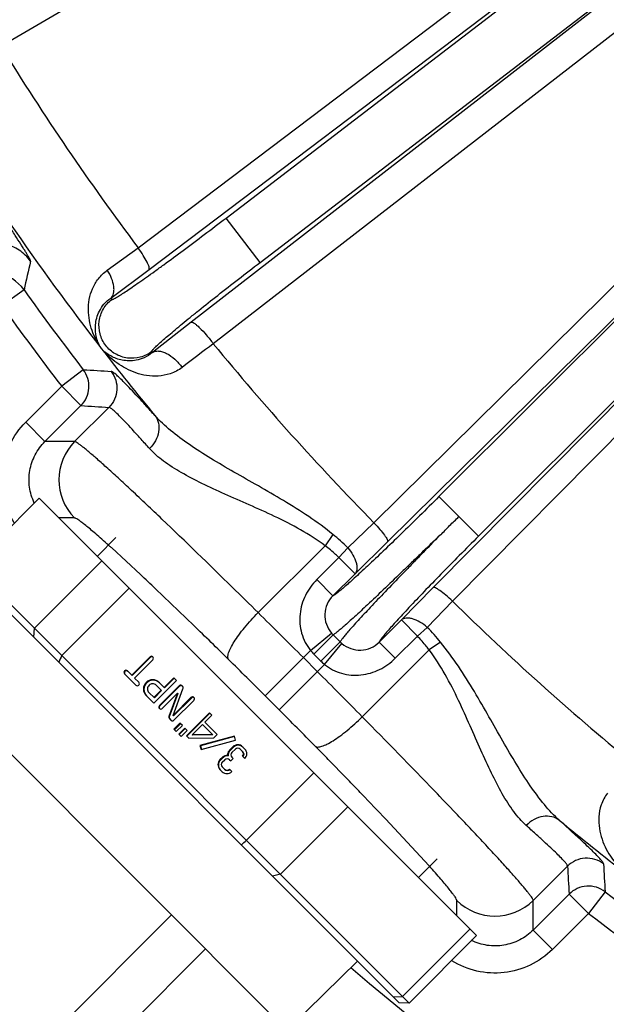
# Model space of a CAD drawing. Units: inches. Extents: x 0 to 17, y 0 to 11.
# Drawn here: x 3.5 to 3.8, y 2.9 to 3.4 of the extents above; entities that cross this region are included whole.
import ezdxf

# ---------------------------------------------------------------- set-up
doc = ezdxf.new("R2010")
doc.units = ezdxf.units.IN
doc.header["$LTSCALE"] = 0.935
doc.header["$MEASUREMENT"] = 0
doc.layers.get('0').update_dxf_attribs({"linetype": 'CONTINUOUS'})
doc.layers.add('02___PRT_ALL_AXES', color=7, linetype='CONTINUOUS')
doc.layers.add('7_ALL_FEATURES', color=7, linetype='CONTINUOUS')

msp = doc.modelspace()

# ---------------------------------------------------------------- linework, layer by layer
at = {"color": 9, "linetype": 'CONTINUOUS'}
for p, q in [((3.9178035259, 3.6202290079), (3.4716514681, 3.3591750772)), ((3.5350211848, 3.2660326691), (3.906222188, 3.5470450922)), ((3.5400612815, 3.2560395097), (3.9112622846, 3.5370519328)), ((3.5756278409, 3.2798273029), (3.9112622846, 3.5370519328)), ((3.8959044746, 3.4926852647), (3.5594732895, 3.2317052498)), ((3.5913658131, 3.2592919228), (3.8959044746, 3.4926852647)), ((3.9061839449, 3.4826889918), (3.5697527599, 3.2217089769)), ((3.906788432, 3.3986797119), (3.6440007721, 3.1389594617)), ((3.9130675704, 3.389771861), (3.6502799105, 3.1300516108)), ((3.9130675704, 3.389771861), (3.6740299349, 3.1510181493)), ((3.6713121511, 3.10899455), (3.931268458, 3.3713978409)), ((3.931268458, 3.3713978409), (3.6923068062, 3.1327195433)), ((3.6802125331, 3.1027048292), (3.9400706006, 3.3652064764)), ((3.5913658131, 3.2592919228), (3.5756278409, 3.2798273029)), ((3.5207718516, 3.255669584), (3.5350211849, 3.2660326691)), ((3.5223797625, 3.2428529772), (3.5400612815, 3.2560395097)), ((3.4822924023, 3.2466211248), (3.4720527262, 3.2392920274)), ((3.5223797625, 3.2428529772), (3.5228560615, 3.2422311625)), ((3.5594732895, 3.2317052498), (3.541668744, 3.2176838079)), ((3.5413434072, 3.2181083171), (3.541668744, 3.2176838079)), ((3.5096942023, 3.2097058541), (3.4997145934, 3.2020263983)), ((3.4830596574, 3.1853912447), (3.4997145934, 3.2020263983)), ((3.5086134186, 3.1931169907), (3.4997145934, 3.2020263983)), ((3.4919602828, 3.1764836351), (3.5086134186, 3.1931169907)), ((3.5215269941, 3.1922964045), (3.5056854533, 3.1764736799)), ((3.4919584826, 3.176481837), (3.4830596574, 3.1853912447)), ((3.5056854533, 3.1764736799), (3.4919602828, 3.1764836351)), ((3.6830710765, 3.1419683865), (3.6740299349, 3.1510181493)), ((3.6921100877, 3.1329164957), (3.6830710765, 3.1419683865)), ((3.5056644565, 3.1411398846), (3.4985169168, 3.141144132)), ((3.6440007722, 3.1389594616), (3.6318473246, 3.1274132615)), ((3.6250088504, 3.1335184181), (3.6214083358, 3.1282909875)), ((3.5210507299, 3.1288441263), (3.5205782924, 3.1292675921)), ((3.5216911804, 3.1282685318), (3.5210507299, 3.1288441263)), ((3.6214083354, 3.1282909878), (3.5904695266, 3.0973889274)), ((3.6502799105, 3.1300516108), (3.6352562797, 3.1154012003)), ((3.5361340748, 3.1149535738), (3.5227939489, 3.1272735526)), ((3.6318464794, 3.1274138712), (3.6278054395, 3.1228602958)), ((3.6278050653, 3.1228606608), (3.6175705005, 3.1126384968)), ((3.6278050659, 3.1228606614), (3.635255969, 3.1154008899)), ((3.6352562797, 3.1154012003), (3.6250215314, 3.1051786008)), ((3.6175705005, 3.1126384968), (3.6250215337, 3.105178603)), ((3.560720581, 3.0914452092), (3.5430811597, 3.1083929759)), ((3.6566443265, 3.0939887762), (3.6713121511, 3.10899455)), ((3.6686528008, 3.090565997), (3.680212533, 3.1027048292)), ((3.6464089678, 3.0837655776), (3.6566443265, 3.0939887762)), ((3.6640951189, 3.0865288807), (3.6566442018, 3.0939886516)), ((3.6147001082, 3.0798964183), (3.6243344069, 3.0879579418)), ((3.6162051862, 3.0782494143), (3.6250941236, 3.0871278474)), ((3.6250941306, 3.0871278405), (3.6283583847, 3.083859717)), ((3.6640949592, 3.0865290472), (3.6686533434, 3.0905653603)), ((3.6194693397, 3.0749812654), (3.6283583909, 3.0838597108)), ((3.6211145009, 3.0734741736), (3.6291874806, 3.0830989174)), ((3.6538600014, 3.0763056842), (3.6464089683, 3.083765578)), ((3.6538600014, 3.0763056842), (3.6640951158, 3.0865288776)), ((3.6747488915, 3.0837193006), (3.6695171531, 3.0801250241)), ((3.5937069478, 3.0589281931), (3.6147001082, 3.0798964183)), ((3.6162051862, 3.0782494143), (3.6194693397, 3.0749812654)), ((3.638578312, 3.0492229315), (3.6695171531, 3.0801250241)), ((3.5405135091, 3.0769302645), (3.5407169507, 3.076726581)), ((3.6001214525, 3.0525060604), (3.6211145009, 3.0734741736)), ((3.6177988486, 3.0701624596), (3.6113843439, 3.0765845924)), ((3.6001214525, 3.0525060604), (3.5937069478, 3.0589281931)), ((3.549195145, 3.0493464378), (3.5493985866, 3.0491427543)), ((3.5772852628, 3.0337916047), (3.5774887044, 3.0335879211)), ((3.5788451645, 3.0353496536), (3.5790486061, 3.03514597)), ((3.5728284007, 3.0293400364), (3.5730318423, 3.0291363529)), ((3.5739426162, 3.0304529285), (3.5741460578, 3.0302492449)), ((3.6693610834, 2.9804247068), (3.64948644, 3.0018633042)), ((3.6699368726, 2.979782563), (3.6693610834, 2.9804247068)), ((3.6703304248, 2.9793425225), (3.6699368726, 2.979782563)), ((3.733403785, 2.9801676517), (3.7175622442, 2.9643449271)), ((3.7507991592, 2.9683141774), (3.7431078483, 2.9583437024)), ((3.6822242015, 2.9572183842), (3.6822284489, 2.9643659239)), ((3.7342090231, 2.9672531101), (3.717554087, 2.9506179564)), ((3.717554087, 2.9506179564), (3.7175622442, 2.9643449271)), ((3.7342090231, 2.9672531101), (3.7431078483, 2.9583437024)), ((3.7431078483, 2.9583437024), (3.7264529122, 2.9417085488)), ((3.717554087, 2.9506179564), (3.7264529122, 2.9417085488))]:
    msp.add_line(p, q, dxfattribs=at)
at = {"color": 7, "linetype": 'CONTINUOUS'}
for p, q in [((3.4893443311, 3.1503276256), (3.4581462968, 3.1191666476)), ((3.6913967872, 2.9480348906), (3.4893443311, 3.1503276256)), ((3.6601987529, 2.9168739127), (3.4581462968, 3.1191666476)), ((3.5182667396, 3.1213708229), (3.4870687053, 3.0902098449)), ((3.6557043467, 2.9169167984), (3.458183841, 3.1146721937)), ((3.5309248493, 3.1086976602), (3.499726815, 3.0775366823)), ((3.4867713912, 3.0860506474), (3.4870687053, 3.0902098449)), ((3.6256580721, 2.8823742586), (3.423605616, 3.0846669935)), ((3.5405135091, 3.0769302645), (3.5320371146, 3.0684639381)), ((3.5407169507, 3.076726581), (3.5322405562, 3.0682602545)), ((3.5333446108, 3.067154887), (3.5418210052, 3.0756212135)), ((3.5287307061, 3.0691113016), (3.5339880442, 3.0638477115)), ((3.5322405562, 3.0682602545), (3.5300621936, 3.0704412076)), ((3.5353195318, 3.0651776175), (3.5333446108, 3.067154887)), ((3.5423007657, 3.0555251046), (3.5527743915, 3.06598629)), ((3.5433699123, 3.0638252456), (3.5458819873, 3.0613101832)), ((3.5472134749, 3.0626400892), (3.5447013999, 3.0651551516)), ((3.5514668953, 3.067295341), (3.5470100333, 3.0628437728)), ((3.5516703369, 3.0670916575), (3.5472134749, 3.0626400892)), ((3.5527743915, 3.06598629), (3.5514668953, 3.067295341)), ((3.5425281987, 3.0579603781), (3.5400161237, 3.0604754404)), ((3.5456785457, 3.0615138668), (3.5423247571, 3.0581640616)), ((3.5458819873, 3.0613101832), (3.5425281987, 3.0579603781)), ((3.5541124822, 3.0636741578), (3.5449055786, 3.0544781899)), ((3.5543159238, 3.0634704742), (3.5451090202, 3.0542745064)), ((3.546212354, 3.0531698605), (3.553217649, 3.0601668348)), ((3.553217649, 3.0601668348), (3.549195145, 3.0493464378)), ((3.5534210906, 3.0599631512), (3.5493985866, 3.0491427543)), ((3.5511623928, 3.0498364632), (3.5556594171, 3.0621148573)), ((3.553217649, 3.0601668348), (3.5534210906, 3.0599631512)), ((3.5541124822, 3.0636741578), (3.5543159238, 3.0634704742)), ((3.5386846361, 3.0591455344), (3.5423007657, 3.0555251046)), ((3.5594307547, 3.0580950041), (3.5511623928, 3.0498364632)), ((3.5596341963, 3.0578913206), (3.5513658344, 3.0496327797)), ((3.5515306268, 3.0475907066), (3.5607375304, 3.0567866745)), ((3.5594307547, 3.0580950041), (3.5596341963, 3.0578913206)), ((3.5449055786, 3.0544781899), (3.5451090202, 3.0542745064)), ((3.5679302251, 3.0510352765), (3.5573451777, 3.0404628019)), ((3.5681336667, 3.050831593), (3.5575486193, 3.0402591183)), ((3.5690243641, 3.0499398363), (3.5679302251, 3.0510352765)), ((3.5493693536, 3.048528912), (3.5503160317, 3.0475811081)), ((3.5511623928, 3.0498364632), (3.5513658344, 3.0496327797)), ((3.5543613909, 3.0462356777), (3.5515758521, 3.0434534476)), ((3.5545648325, 3.0460319942), (3.5517792937, 3.043249764)), ((3.5554555299, 3.0451402375), (3.5543613909, 3.0462356777)), ((3.5600150555, 3.0409412287), (3.5647504714, 3.04567102)), ((3.5647504714, 3.04567102), (3.569604004, 3.0408117157)), ((3.5658646869, 3.0467839121), (3.5690243641, 3.0499398363)), ((3.5716089169, 3.0410328511), (3.5658646869, 3.0467839121)), ((3.5515758521, 3.0434534476), (3.5526699912, 3.0423580074)), ((3.5526699912, 3.0423580074), (3.5554555299, 3.0451402375)), ((3.556549669, 3.0440447973), (3.5537641302, 3.0412625672)), ((3.5537641302, 3.0412625672), (3.5548582693, 3.040167127)), ((3.5567531106, 3.0438411138), (3.5539675718, 3.0410588836)), ((3.5548582693, 3.040167127), (3.5576438081, 3.0429493571)), ((3.5576438081, 3.0429493571), (3.556549669, 3.0440447973)), ((3.5694005624, 3.0410153992), (3.5600150555, 3.0409412287)), ((3.5700331783, 3.039458984), (3.5716089169, 3.0410328511)), ((3.5573451777, 3.0404628019), (3.5584393168, 3.0393673617)), ((3.5584393168, 3.0393673617), (3.5700331783, 3.039458984)), ((3.5600150555, 3.0409412287), (3.5602184971, 3.0407375452)), ((3.569604004, 3.0408117157), (3.5602184971, 3.0407375452)), ((3.57947268, 3.0403147576), (3.5635965911, 3.0359459942)), ((3.579535552, 3.0400723923), (3.5638000327, 3.0357423107)), ((3.5640846467, 3.0340645879), (3.5799607356, 3.0384333513)), ((3.5799607356, 3.0384333513), (3.57947268, 3.0403147576)), ((3.5635965911, 3.0359459942), (3.5638000327, 3.0357423107)), ((3.5635965911, 3.0359459942), (3.5640846467, 3.0340645879)), ((3.5638000327, 3.0357423107), (3.5642252163, 3.0341032697)), ((3.5788451645, 3.0353496536), (3.5772852628, 3.0337916047)), ((3.5790486061, 3.03514597), (3.5774887044, 3.0335879211)), ((3.5783794018, 3.0326961645), (3.5799393035, 3.0342542134)), ((3.5821476581, 3.0342716652), (3.5832417972, 3.033176225)), ((3.5843560127, 3.0342891171), (3.5832618736, 3.0353845573)), ((3.5739426162, 3.0304529285), (3.5728284007, 3.0293400364)), ((3.5741460578, 3.0302492449), (3.5730318423, 3.0291363529)), ((3.5739225398, 3.0282445962), (3.5750367553, 3.0293574883)), ((3.5763548077, 3.0313805173), (3.5765582493, 3.0311768338)), ((3.5772451099, 3.0293749401), (3.5777921794, 3.02882722)), ((3.5777921794, 3.02882722), (3.5789063949, 3.0299401121)), ((3.5789063949, 3.0299401121), (3.5783593254, 3.0304878322)), ((3.5832217207, 3.0309678928), (3.5843158598, 3.0298724526)), ((3.5727882478, 3.0249233719), (3.5738823869, 3.0238279317)), ((3.5749966024, 3.0249408237), (3.5739024633, 3.0260362639)), ((3.578299096, 3.0238628354), (3.577204957, 3.0249582756)), ((3.6162484058, 3.0232726377), (3.5850503715, 2.9921116598)), ((3.6319510773, 3.0075512928), (3.600753043, 2.9763903148)), ((3.600753043, 2.9763903148), (3.5971594502, 2.975531316)), ((3.4741859283, 2.8813788989), (3.5505096907, 2.9576120057)), ((3.6883522254, 2.951083073), (3.6571541911, 2.9199220951)), ((3.6913967872, 2.9480348906), (3.6601987529, 2.9168739127)), ((3.4898885998, 2.865657554), (3.5662123622, 2.9418906607)), ((3.6529075962, 2.9197168748), (3.6571541911, 2.9199220951)), ((3.6601987529, 2.9168739127), (3.6557043467, 2.9169167984))]:
    msp.add_line(p, q, dxfattribs=at)
at = {"color": 9, "linetype": 'CONTINUOUS'}
for centre, radius, start, end in [((4.5414456329, 4.0188846531), 1.2568517332, 211.6608742637, 216.7981859543), ((4.5518198449, 4.0188653485), 1.3067958483, 211.4007567818, 217.7163463677), ((7.2791808926, 2.394706891), 3.8912877136, 167.1538949543, 167.3538867378), ((3.4660342604, 3.2349658726), 0.0200043568, 35.6362506181, 119.923184523), ((4.5611889012, 4.0188464833), 1.3267816926, 215.5933752345, 217.5788111135), ((4.5611889012, 4.0188464833), 1.339374017, 215.5933752345, 217.5788111135), ((4.5519994739, 4.0190083912), 1.3070254504, 217.7164895062, 219.4504297648), ((5.7150340268, 0.384025569), 3.5573415402, 127.0891856018, 127.3808718282), ((4.5414754751, 4.0189143153), 1.2568935464, 219.3655955604, 224.435262614), ((3.7493868125, 7.1745354369), 3.9720682482, 266.5404110149, 266.72629275), ((3.7710255329, 7.2206789284), 4.0361014953, 266.2722148174, 266.4559034577), ((3.5233928797, 3.1587962535), 0.0250209384, 135.0485764847, 224.8833284027), ((2.0779336935, 1.6014980883), 2.1270108104, 46.3531630533, 46.616240518), ((3.558755998, 3.0524251516), 0.1047165635, 45.733874592, 50.7513103936), ((3.1039249333, 2.6641357033), 0.6244581009, 47.8733230807, 48.0096025013), ((2.4080665975, 1.9134728093), 1.6480571171, 46.4728233468, 46.8050194501), ((4.5611500327, 3.9990394253), 1.2567683105, 225.496359883, 230.5665319057), ((0.4060049389, -0.1249020021), 4.5303392307, 44.9651871, 45.3382780175), ((1.4044697124, 0.8705592233), 3.0954405778, 45.4296684879, 45.8459982905), ((3.634093157, 3.0961498994), 0.0127413254, 220.0116785789, 225.0729145566), ((3.5928791243, 3.0169621937), 0.1056369723, 39.1940245621, 44.1677739532), ((3.6373911741, 3.0928481133), 0.0127415627, 224.859136464, 229.9202663443), ((3.6342108241, 3.096214659), 0.0254352711, 219.9082086718, 224.9356601076), ((1.5026035044, 0.9703775854), 2.9554622739, 44.9650050722, 45.4269259077), ((3.6374514007, 3.0929592345), 0.0254275814, 224.9934803524, 230.0224527367), ((0.4546691781, -0.0895678724), 4.4709378304, 44.5911483963, 44.969196261), ((1.5365961021, 0.9911429248), 2.9167370208, 44.5019125223, 44.9699662727), ((1.3346882752, 0.7928252326), 3.1997505753, 44.3471391994, 44.5005099132), ((1.5409691541, 0.9941646822), 2.9114983825, 44.0766769482, 44.3512657753), ((1.796057726, 1.2411089469), 2.5564608524, 43.8904673153, 44.0775220621), ((2.1389841992, 1.570281606), 2.0811158493, 43.4634259298, 43.9048119831), ((2.1989919498, 1.5934919224), 2.0469886507, 43.3135888122, 43.5831824181), ((4.5611816303, 4.0094589487), 1.3067720661, 230.4813066661, 232.2154461034), ((7.7620800688, 3.2248783524), 4.0361015754, 183.4760014293, 183.659690066), ((7.7159108542, 3.2032944855), 3.9720682898, 183.2056121381, 183.3914938713), ((4.5611889012, 4.0188464833), 1.3267816926, 232.353093774, 238.1336056624), ((3.6999058753, 2.9820733503), 0.0250209383, 225.0485763887, 314.8833285215), ((4.5611889012, 4.0188464833), 1.339374017, 232.353093774, 238.1584060631), ((4.5611889012, 4.0188464833), 1.4280641191, 229.4791707449, 258.2889182651)]:
    msp.add_arc(centre, radius, start, end, dxfattribs=at)
at = {"color": 7, "linetype": 'CONTINUOUS'}
for centre, radius, start, end in [((4.9075562592, 2.4781024452), 1.5301323957, 156.9363683402, 157.0635980184), ((2.7550818716, 3.8883877324), 1.2215394014, 312.6524230458, 312.8002669457)]:
    msp.add_arc(centre, radius, start, end, dxfattribs=at)
at = {"color": 9, "linetype": 'CONTINUOUS'}
for points, knots in [([(3.4852891458, 3.2598690048), (3.485308197, 3.2599526422), (3.4852258933, 3.2602078113), (3.4850405913, 3.260661413), (3.4846943168, 3.2613341592), (3.4842089536, 3.2622120825), (3.4835702491, 3.2633033381), (3.482782309, 3.2646048063), (3.4818441937, 3.2661158694), (3.4803113121, 3.2685401192), (3.4780554816, 3.2720320636), (3.4749974178, 3.27669002), (3.4715843627, 3.2818330083), (3.4691992891, 3.2853992742), (3.4679747362, 3.2872240104)], [0, 0, 0, 0, 0.0079387339, 0.0232803373, 0.0463806547, 0.0773787399, 0.116346215, 0.1633038216, 0.2182098771, 0.2809372304, 0.4287542273, 0.6029409953, 0.7966221979, 1, 1, 1, 1]), ([(3.5228560615, 3.2422311625), (3.5228833538, 3.2421951668), (3.5230374046, 3.2421792275), (3.523282082, 3.2422560206), (3.5236636813, 3.2424089214), (3.5244106341, 3.2427856887), (3.5256429737, 3.2434985582), (3.5274583861, 3.2446378894), (3.5297269828, 3.2461307495), (3.5324246195, 3.2479634825), (3.5355258054, 3.2501193834), (3.5390003302, 3.2525779783), (3.542814779, 3.2553158342), (3.5484818865, 3.2594324021), (3.5561135366, 3.2650638178), (3.5657093765, 3.2722610478), (3.5722843648, 3.2772649217), (3.5756278409, 3.2798273029)], [0, 0, 0, 0, 0.0020875894, 0.0060715949, 0.0122975267, 0.0208326875, 0.0448399713, 0.0779646715, 0.1199203618, 0.1703189214, 0.2286846805, 0.2944619779, 0.3670222203, 0.4456704581, 0.6181620091, 0.8053276522, 1, 1, 1, 1]), ([(3.4852891458, 3.2598690048), (3.4838766109, 3.261866647), (3.4802638677, 3.2653644546), (3.473352402, 3.2683139705), (3.4658412795, 3.2685398948), (3.4610935785, 3.2668828171), (3.4589726811, 3.2656631353)], [0, 0, 0, 0, 0.2497363941, 0.4999999991, 0.750263605, 1, 1, 1, 1]), ([(3.5400612815, 3.2560395097), (3.5401611112, 3.2561547574), (3.540223369, 3.2565900515), (3.5399689557, 3.2577645161), (3.5390213904, 3.2598305662), (3.53730681, 3.2627540162), (3.5358459329, 3.2648939854), (3.5350211848, 3.2660326691)], [0, 0, 0, 0, 0.0401315243, 0.1054317349, 0.319508975, 0.6299374246, 1, 1, 1, 1]), ([(3.5180822489, 3.219426942), (3.5162601127, 3.2219986912), (3.5132773203, 3.2277149515), (3.511778787, 3.235733466), (3.5123069193, 3.2423099424), (3.5137702546, 3.2472852474), (3.516506488, 3.2519930376), (3.5192180899, 3.2545803173), (3.5207718516, 3.255669584)], [0, 0, 0, 0, 0.2352922971, 0.4744372966, 0.5977945939, 0.7251025306, 0.8583436248, 1, 1, 1, 1]), ([(3.5223796031, 3.2428528599), (3.5226812072, 3.2431124807), (3.5232162382, 3.2437764498), (3.5237096819, 3.2450239869), (3.5239130076, 3.2465048939), (3.5237835558, 3.2488430547), (3.5228504099, 3.2520327533), (3.5215620584, 3.2544589038), (3.5207718454, 3.2556695796)], [0, 0, 0, 0, 0.0862933438, 0.1810213757, 0.2876890659, 0.4079008791, 0.6865020925, 1, 1, 1, 1]), ([(3.5413434072, 3.2181083171), (3.5413158184, 3.2181440894), (3.5413403549, 3.2182968718), (3.5414781845, 3.2185132634), (3.5417249993, 3.2188419402), (3.5422830127, 3.2194652967), (3.5432917276, 3.2204699196), (3.5448638382, 3.2219267362), (3.546895128, 3.2237292347), (3.549366144, 3.2258576717), (3.552254125, 3.228291768), (3.5555314487, 3.231007677), (3.5591668006, 3.2339792239), (3.5646150909, 3.2383813111), (3.5720368607, 3.244286585), (3.5814812325, 3.251681455), (3.5880223399, 3.2567295379), (3.5913658131, 3.2592919228)], [0, 0, 0, 0, 0.0020877182, 0.0060713921, 0.0122975122, 0.0208326056, 0.0448399071, 0.077964608, 0.1199203008, 0.1703188641, 0.2286846272, 0.2944619291, 0.3670221765, 0.4456704198, 0.6181619828, 0.8053276386, 1, 1, 1, 1]), ([(3.5180821874, 3.2194268917), (3.5170597424, 3.2210022618), (3.5154717813, 3.2245866314), (3.5150528284, 3.2295746294), (3.5158001023, 3.2336965287), (3.5170677749, 3.2369459299), (3.5192007733, 3.2401719931), (3.5212086677, 3.2420245445), (3.5223797652, 3.2428529736)], [0, 0, 0, 0, 0.2148277741, 0.4397317127, 0.5610261859, 0.6916574551, 0.8359130218, 1, 1, 1, 1]), ([(3.541343556, 3.2181081236), (3.5397753566, 3.2169062983), (3.5361215634, 3.2151053402), (3.5300566442, 3.2147119812), (3.5242966281, 3.216674022), (3.5197247095, 3.2206858214), (3.5170393868, 3.2261434785), (3.5166422133, 3.2322155162), (3.5185987182, 3.2379696507), (3.5212876174, 3.2410296288), (3.5228557981, 3.2422314773)], [0, 0, 0, 0, 0.1249644083, 0.2500289384, 0.3750043906, 0.5000000164, 0.6249956435, 0.749971112, 0.8750356349, 1, 1, 1, 1]), ([(3.5594732895, 3.2317052498), (3.5596419623, 3.2317865313), (3.5602040878, 3.231660599), (3.5610316056, 3.2311661134), (3.5621603849, 3.2302926835), (3.564076171, 3.228512105), (3.5666917592, 3.225645557), (3.5687240271, 3.2230950594), (3.5697527599, 3.2217089769)], [0, 0, 0, 0, 0.0385302234, 0.1056791193, 0.203363624, 0.3291327238, 0.6447894595, 1, 1, 1, 1]), ([(3.541668744, 3.2176838079), (3.540494357, 3.216708869), (3.5380749704, 3.2152086839), (3.5342964861, 3.2140200247), (3.5308513019, 3.2137035843), (3.5267949274, 3.2140960142), (3.5222617674, 3.2157548206), (3.5193091378, 3.2181016152), (3.5180821874, 3.2194268917)], [0, 0, 0, 0, 0.1761190859, 0.3235275133, 0.4534715035, 0.5725956556, 0.7916067466, 1, 1, 1, 1]), ([(3.5553343023, 3.2107508711), (3.5536912024, 3.2094937043), (3.550104668, 3.2076238523), (3.5444060839, 3.2065605176), (3.538994768, 3.2068491635), (3.5323814329, 3.2085082158), (3.5249857172, 3.2124291878), (3.5201601065, 3.2169463133), (3.5180822432, 3.21942695)], [0, 0, 0, 0, 0.147979849, 0.2831274974, 0.4102759859, 0.5325811465, 0.7685464482, 1, 1, 1, 1]), ([(3.541668625, 3.2176837269), (3.5420504473, 3.2179436784), (3.5429822138, 3.2183234718), (3.544572885, 3.2184094513), (3.5463383925, 3.2180513741), (3.5489567291, 3.2169480262), (3.5521697019, 3.2145939917), (3.5543483311, 3.2121362619), (3.5553342735, 3.2107509067)], [0, 0, 0, 0, 0.0838691045, 0.1778294267, 0.2855556367, 0.4081700136, 0.6912632757, 1, 1, 1, 1]), ([(3.5086134186, 3.1931169907), (3.5096755311, 3.1941801148), (3.5114264009, 3.1967195813), (3.5125530983, 3.2011899551), (3.5120159634, 3.2057687294), (3.5106093942, 3.2085139063), (3.5096942023, 3.2097058541)], [0, 0, 0, 0, 0.249749174, 0.5000000182, 0.7502508439, 1, 1, 1, 1]), ([(3.5225583328, 3.2089490983), (3.5234851861, 3.2077578368), (3.5249136344, 3.2050079387), (3.5254717486, 3.2004103805), (3.5243506012, 3.1959168227), (3.5225937557, 3.193364197), (3.5215269941, 3.1922964045)], [0, 0, 0, 0, 0.2497470072, 0.4999999998, 0.7502529926, 1, 1, 1, 1]), ([(3.5427476112, 3.1885108261), (3.5413503414, 3.1900575927), (3.5387121736, 3.1929707354), (3.5349807021, 3.1970496855), (3.5317203744, 3.2005539373), (3.5289420336, 3.2034621199), (3.5266543806, 3.2057547166), (3.5250436144, 3.2072613446), (3.5239949898, 3.2081330225), (3.5234101491, 3.2085644571), (3.5229542794, 3.2088367561), (3.5226737103, 3.2089424953), (3.5225583328, 3.2089490983)], [0, 0, 0, 0, 0.2169605429, 0.4090775489, 0.5754099869, 0.7151563122, 0.8276760358, 0.9125310555, 0.9445361577, 0.9696343954, 0.9879711363, 1, 1, 1, 1]), ([(3.5402986709, 3.1732343262), (3.539005949, 3.1746790202), (3.5365640779, 3.1774007527), (3.5331078459, 3.1812119848), (3.5300839432, 3.184486909), (3.5275028741, 3.1872041653), (3.5253731355, 3.1893442136), (3.5238691917, 3.1907475425), (3.5228863387, 3.1915556842), (3.5223357878, 3.1919535182), (3.5219039848, 3.1922023696), (3.5216365127, 3.1922940284), (3.5215269941, 3.1922964045)], [0, 0, 0, 0, 0.216578752, 0.4085039042, 0.5747803155, 0.7145556158, 0.8271468881, 0.9120906481, 0.9441489858, 0.9693164635, 0.9877619661, 1, 1, 1, 1]), ([(3.5427476223, 3.1885108351), (3.5435288381, 3.1875037369), (3.5446624804, 3.1850215151), (3.5447208634, 3.1808390368), (3.5432307242, 3.1766918523), (3.5413908086, 3.1742897319), (3.5402986712, 3.173234326)], [0, 0, 0, 0, 0.2274703931, 0.469403193, 0.728949959, 1, 1, 1, 1]), ([(3.6250088711, 3.1335184033), (3.6178557432, 3.139368233), (3.6063155244, 3.1468851746), (3.5907038087, 3.1558889054), (3.5794420335, 3.1622601767), (3.5687439575, 3.1685150907), (3.5588580232, 3.1748067963), (3.5500814659, 3.1812645583), (3.5449482703, 3.1860228781), (3.542747647, 3.1885108276)], [0, 0, 0, 0, 0.2794634097, 0.4145389184, 0.5453367437, 0.6707240852, 0.7893175765, 0.8995460982, 1, 1, 1, 1]), ([(3.4777587057, 3.1388761688), (3.4755327128, 3.1424290431), (3.4722600757, 3.1503505182), (3.4715687163, 3.1631374855), (3.475119982, 3.1754430932), (3.4800927963, 3.182426731), (3.4830596574, 3.1853912447)], [0, 0, 0, 0, 0.2500251427, 0.4999047212, 0.7498849417, 1, 1, 1, 1]), ([(3.4870452532, 3.1480718355), (3.4859475794, 3.1503742539), (3.4844563169, 3.1553527678), (3.4845923988, 3.1631231756), (3.4870747501, 3.1704900218), (3.4901532514, 3.1746807527), (3.4919602839, 3.176483635)], [0, 0, 0, 0, 0.249911196, 0.4998376062, 0.7499019534, 1, 1, 1, 1]), ([(3.5389381444, 3.1473444525), (3.5366286474, 3.1495265726), (3.532246667, 3.153645845), (3.5260251725, 3.1594174495), (3.5205625063, 3.1644012639), (3.5159064612, 3.1685537821), (3.5125377943, 3.1714638513), (3.5102699376, 3.1733408402), (3.5089135316, 3.1744220446), (3.5077858322, 3.1752724335), (3.5068866889, 3.1758983541), (3.5062237909, 3.1762882965), (3.5058382921, 3.1764596192), (3.5056854533, 3.1764736799)], [0, 0, 0, 0, 0.2152479847, 0.4074260555, 0.5749042595, 0.716179904, 0.8300661245, 0.8764393564, 0.9156164883, 0.9475375433, 0.972187961, 0.9896022227, 1, 1, 1, 1]), ([(3.6214083354, 3.1282909878), (3.6142232029, 3.1337034914), (3.6023981172, 3.1400406129), (3.5865391958, 3.1471699902), (3.5752677247, 3.1520922564), (3.5647219801, 3.1569200985), (3.5551681299, 3.1618521136), (3.5469166108, 3.167052102), (3.5422206814, 3.1710863622), (3.5402986709, 3.1732343262)], [0, 0, 0, 0, 0.2898831421, 0.4283571571, 0.5609363685, 0.686108881, 0.8021071953, 0.9071169632, 1, 1, 1, 1]), ([(3.6740299349, 3.1510181493), (3.6710583541, 3.1480501266), (3.6651987466, 3.1422355091), (3.6566147684, 3.1338306232), (3.6485919063, 3.1260921054), (3.6423776382, 3.1202038644), (3.6378946444, 3.1160351744), (3.6349838201, 3.1133686049), (3.6324059948, 3.1110503753), (3.630183413, 3.1091009457), (3.6283370568, 3.1075352826), (3.6268824412, 3.1063701247), (3.6259141349, 3.1056574243), (3.6253364784, 3.1053097904), (3.6251155667, 3.1052052412), (3.6250215314, 3.1051786008)], [0, 0, 0, 0, 0.1875880377, 0.3687017956, 0.5365775732, 0.6854492257, 0.7510610446, 0.8099980386, 0.8617653712, 0.9059030286, 0.9420455852, 0.9698636313, 0.9891750783, 0.9956346663, 1, 1, 1, 1]), ([(3.6748243592, 3.1333146838), (3.6762338131, 3.1347150784), (3.6788501097, 3.1377318636), (3.6818544173, 3.1403612619), (3.6832688602, 3.1417724982)], [0, 0, 0, 0, 0.4985966032, 1, 1, 1, 1]), ([(3.5205782924, 3.1292675921), (3.5195555961, 3.1301832061), (3.5176207363, 3.1319024089), (3.5148742215, 3.1342941459), (3.5124668554, 3.1363368561), (3.5104091645, 3.1380217107), (3.5087103151, 3.1393447854), (3.507378102, 3.1402967792), (3.506487991, 3.1408525746), (3.5059551882, 3.1410873208), (3.5057490449, 3.1411397496), (3.5056644565, 3.1411398846)], [0, 0, 0, 0, 0.2152559848, 0.4058756582, 0.5711024227, 0.7103187165, 0.8229393563, 0.9085885308, 0.9672853803, 0.9867353241, 1, 1, 1, 1]), ([(3.5904695266, 3.0973889274), (3.5864998806, 3.1013097594), (3.5717685982, 3.1158071139), (3.5569395187, 3.1302057819), (3.5460205773, 3.1406198798)], [0, 0, 0, 0, 0.2699529914, 1, 1, 1, 1]), ([(3.6440007721, 3.1389594617), (3.6449470443, 3.1379587539), (3.6466364086, 3.1360800775), (3.6484921634, 3.1337517899), (3.6495717971, 3.1321463569), (3.6500694937, 3.1312409608), (3.6503313216, 3.1305854027), (3.6503539954, 3.1301700077), (3.6502799105, 3.1300516108)], [0, 0, 0, 0, 0.3732204281, 0.6845911966, 0.8051686407, 0.8980894497, 0.9621524546, 1, 1, 1, 1]), ([(3.6747084664, 3.1334187876), (3.6716111838, 3.1303524766), (3.6669479707, 3.1258823353), (3.6608147027, 3.1200195279), (3.6551397609, 3.1145272496), (3.6486066254, 3.1081784613), (3.6414524484, 3.1014144017), (3.636159447, 3.0964988228), (3.6325349173, 3.0932108895), (3.6303327234, 3.0912561984), (3.6284916638, 3.0896720122), (3.6270264452, 3.0884614856), (3.6259457887, 3.087645027), (3.6253416685, 3.0872366787), (3.6250941306, 3.0871278405)], [0, 0, 0, 0, 0.1925781976, 0.2854058858, 0.3749046291, 0.5415329454, 0.6879252199, 0.8099288275, 0.8606981009, 0.9041563538, 0.9400227137, 0.9680413183, 0.988051784, 1, 1, 1, 1]), ([(3.6747084664, 3.1334187876), (3.6716380851, 3.1303247503), (3.6671543274, 3.1256728032), (3.6612838771, 3.119544052), (3.6557912211, 3.1138669909), (3.6494357561, 3.107339727), (3.6426587911, 3.1001987304), (3.6377398472, 3.0949106873), (3.6344483947, 3.0912908973), (3.6324916192, 3.0890918008), (3.6309057378, 3.087253221), (3.6296938521, 3.0857899181), (3.6288763643, 3.0847105316), (3.6284674656, 3.0841070569), (3.6283583847, 3.083859717)], [0, 0, 0, 0, 0.1926029803, 0.2854658335, 0.3749939056, 0.5416367699, 0.6880060806, 0.8099873391, 0.8607421765, 0.9041869692, 0.9400400971, 0.9680512666, 0.9880554728, 1, 1, 1, 1]), ([(3.6923068062, 3.1327195433), (3.6893348655, 3.1297510974), (3.6835117239, 3.1238967871), (3.6750945754, 3.1153206967), (3.6673452405, 3.1073056818), (3.6614497281, 3.1010983063), (3.657276486, 3.0966211132), (3.6546072424, 3.0937142145), (3.6522869028, 3.0911400868), (3.6503357055, 3.088920755), (3.6487685416, 3.0870769695), (3.6476020874, 3.085624355), (3.6468885094, 3.0846572371), (3.6465403999, 3.0840802271), (3.6464356815, 3.0838595369), (3.6464089678, 3.0837655776)], [0, 0, 0, 0, 0.1876124303, 0.3688016193, 0.5367084415, 0.6855561917, 0.751160364, 0.8100773349, 0.8618235195, 0.9059424032, 0.9420676564, 0.9698774621, 0.9891808599, 0.9956370414, 1, 1, 1, 1]), ([(3.6278050653, 3.1228606608), (3.6272982257, 3.1233475486), (3.6252501113, 3.1252540992), (3.6230838663, 3.1270331541), (3.6214083354, 3.1282909878)], [0, 0, 0, 0, 0.2511896232, 1, 1, 1, 1]), ([(3.6318464794, 3.1274138712), (3.6327642456, 3.1263333995), (3.6343227022, 3.1241541665), (3.6356714762, 3.1212172946), (3.636142528, 3.1190102081), (3.6361748399, 3.117591508), (3.6359025436, 3.1163627476), (3.63549968, 3.1156768778), (3.6352559445, 3.115401007)], [0, 0, 0, 0, 0.319147085, 0.6000890221, 0.7199169104, 0.8250475568, 0.9171271641, 1, 1, 1, 1]), ([(3.6175705005, 3.1126384968), (3.6154527462, 3.1105230605), (3.6118795963, 3.1055768825), (3.6097161461, 3.0982521127), (3.6096281846, 3.0922428757), (3.6104208195, 3.0877905247), (3.6120819098, 3.0835807057), (3.6137471033, 3.0810552691), (3.6147001082, 3.0798964183)], [0, 0, 0, 0, 0.2500396142, 0.499392466, 0.6244212496, 0.7494876966, 0.8746690097, 1, 1, 1, 1]), ([(3.6250215365, 3.1051786038), (3.6239048295, 3.1040678725), (3.6220750684, 3.1014059434), (3.6210145556, 3.096709601), (3.6217320755, 3.0919572862), (3.6233242357, 3.0891614209), (3.624334405, 3.087957944)], [0, 0, 0, 0, 0.2509345371, 0.5005290141, 0.7496710678, 1, 1, 1, 1]), ([(3.6802125331, 3.1027048292), (3.6792129504, 3.1036522905), (3.6773362825, 3.1053438868), (3.6750102018, 3.107202408), (3.6734060527, 3.1082839486), (3.6725012494, 3.1087827207), (3.6718460032, 3.1090453273), (3.6714306359, 3.1090684941), (3.6713121511, 3.10899455)], [0, 0, 0, 0, 0.3732205238, 0.6845913863, 0.8051687792, 0.8980895406, 0.9621524772, 1, 1, 1, 1]), ([(3.576801196, 3.0757186952), (3.5765540111, 3.0760533267), (3.5764269264, 3.0767993337), (3.5765515732, 3.0778160649), (3.5769297172, 3.0792407096), (3.5778560967, 3.0813128496), (3.5794647522, 3.0840794095), (3.5816137336, 3.0871881397), (3.5842248183, 3.0905324564), (3.5872065306, 3.093981562), (3.589354311, 3.0962577093), (3.5904695269, 3.0973889271)], [0, 0, 0, 0, 0.0473480762, 0.0791532544, 0.1174482987, 0.2142049405, 0.3365397025, 0.4812927224, 0.6439599716, 0.8192117372, 1, 1, 1, 1]), ([(3.6686533434, 3.0905653603), (3.667573914, 3.0914844527), (3.6653970652, 3.0930462152), (3.662461917, 3.0943992024), (3.6602551723, 3.0948726098), (3.6588361762, 3.0949060226), (3.6576068896, 3.094634483), (3.6569204338, 3.0942321575), (3.6566442309, 3.0939886451)], [0, 0, 0, 0, 0.3191297127, 0.6000402386, 0.7198644141, 0.825007476, 0.9171126713, 1, 1, 1, 1]), ([(3.6291874804, 3.0830989169), (3.630391093, 3.0820862412), (3.6331876207, 3.0804899339), (3.6379413387, 3.0797688889), (3.6426365839, 3.0808258138), (3.6452981828, 3.0826513987), (3.6464089685, 3.0837655787)], [0, 0, 0, 0, 0.2506020923, 0.4998497393, 0.7493449191, 1, 1, 1, 1]), ([(3.6695171531, 3.0801250241), (3.6690998328, 3.0806823365), (3.6673907988, 3.0828977725), (3.6655493479, 3.0850115432), (3.6640951158, 3.0865288776)], [0, 0, 0, 0, 0.248841852, 1, 1, 1, 1]), ([(3.7296435606, 3.0013928036), (3.7271570924, 3.0035974586), (3.7224031501, 3.0087386635), (3.7159540414, 3.017525991), (3.7096732234, 3.0274214347), (3.7034314225, 3.0381275953), (3.6970740573, 3.0493955434), (3.688090592, 3.0650146358), (3.6805888238, 3.0765608153), (3.6747488764, 3.0837193177)], [0, 0, 0, 0, 0.1005011693, 0.2107693589, 0.3293835332, 0.4547763167, 0.5855591472, 0.7205998615, 1, 1, 1, 1]), ([(3.7143640551, 2.9989620107), (3.7122171127, 3.0008878355), (3.7081866007, 3.0055917416), (3.7029943658, 3.0138535771), (3.6980730253, 3.0234166509), (3.6932582097, 3.0339695128), (3.6883494379, 3.0452455129), (3.6812402293, 3.061107934), (3.6749189889, 3.0729361145), (3.6695171531, 3.0801250241)], [0, 0, 0, 0, 0.0929405791, 0.1980077463, 0.3140401157, 0.4392272566, 0.5717924533, 0.7102261401, 1, 1, 1, 1]), ([(3.6211145009, 3.0734741736), (3.6222735178, 3.0725188178), (3.6248000099, 3.0708491541), (3.6290122282, 3.0691827137), (3.6334665858, 3.0683865659), (3.6394753909, 3.0684705093), (3.646797626, 3.070627128), (3.6517440777, 3.0741923178), (3.6538600014, 3.0763056842)], [0, 0, 0, 0, 0.1254660937, 0.2507855008, 0.3759203347, 0.5009534025, 0.7501916209, 1, 1, 1, 1]), ([(3.6168918505, 3.0355803652), (3.6172261881, 3.0353327828), (3.6179720441, 3.0352048122), (3.6189889231, 3.0353282509), (3.620414017, 3.0357047015), (3.6224872573, 3.0366286185), (3.6252557275, 3.0382339857), (3.6283670093, 3.040379271), (3.631714426, 3.0429863784), (3.6351670721, 3.0459639882), (3.6374457697, 3.048109061), (3.638578312, 3.0492229315)], [0, 0, 0, 0, 0.0473480922, 0.0791532931, 0.1174483554, 0.2142050475, 0.3365398549, 0.4812928787, 0.6439600792, 0.8192117654, 1, 1, 1, 1]), ([(3.6817778161, 3.004700132), (3.678551034, 3.0080914826), (3.6642518028, 3.0230296953), (3.6498066506, 3.0378277575), (3.638578312, 3.0492229315)], [0, 0, 0, 0, 0.2263749556, 1, 1, 1, 1]), ([(3.7518984512, 3.0139529926), (3.7506416436, 3.0123136502), (3.7487642667, 3.00873566), (3.7477009207, 3.0030409756), (3.7479764481, 2.9976304011), (3.7496251617, 2.9910122506), (3.7535365222, 2.9836070587), (3.7580502328, 2.978772705), (3.7605302077, 2.9766905695)], [0, 0, 0, 0, 0.1477532824, 0.2828312806, 0.4099916117, 0.532303415, 0.7683825715, 1, 1, 1, 1]), ([(3.7296435474, 3.0013928152), (3.7286373728, 3.0021752407), (3.7261564883, 3.0033118626), (3.7219740444, 3.0033752334), (3.7178250554, 3.0018900175), (3.7154207288, 3.0000529408), (3.7143640197, 2.9989620461)], [0, 0, 0, 0, 0.2274707018, 0.4694031474, 0.7289499584, 1, 1, 1, 1]), ([(3.7500576928, 2.9811791981), (3.7500512301, 2.9812945689), (3.7499458735, 2.9815752304), (3.7496741394, 2.9820313329), (3.7492435088, 2.982616598), (3.7483732283, 2.9836660994), (3.7468687273, 2.9852784803), (3.7445790504, 2.9875686867), (3.7416742524, 2.9903504328), (3.7381737707, 2.9936150386), (3.7340989646, 2.9973516321), (3.7311886981, 2.9999934978), (3.7296434441, 3.0013927417)], [0, 0, 0, 0, 0.0120273444, 0.0303608612, 0.0554540808, 0.087453779, 0.1722963448, 0.284805917, 0.4245477264, 0.5908854904, 0.7830182855, 1, 1, 1, 1]), ([(3.7175622442, 2.9643449271), (3.7175483306, 2.9644980581), (3.7173769262, 2.964884508), (3.716986754, 2.9655492407), (3.7163602269, 2.9664511423), (3.7155089665, 2.9675824494), (3.7144265545, 2.9689433872), (3.7125471764, 2.9712190927), (3.7096333694, 2.9745994667), (3.7054756281, 2.9792718241), (3.7004859684, 2.9847530616), (3.6947085087, 2.9909949495), (3.690585432, 2.9953909642), (3.6884015298, 2.9977075893)], [0, 0, 0, 0, 0.0103922812, 0.0278052161, 0.0524570171, 0.0843807941, 0.1235611181, 0.1699446861, 0.2838639197, 0.4251568414, 0.592656898, 0.7848210904, 1, 1, 1, 1]), ([(3.733403785, 2.9801676517), (3.7334015407, 2.9802771596), (3.7333102484, 2.9805447082), (3.7330619287, 2.9809767199), (3.7326648544, 2.9815276596), (3.7318580235, 2.9825113226), (3.7304566843, 2.9840167697), (3.7283193573, 2.9861488927), (3.7256052444, 2.9887331448), (3.7223338166, 2.9917610532), (3.7185263988, 2.9952220645), (3.7158073564, 2.9976674393), (3.7143640551, 2.9989620107)], [0, 0, 0, 0, 0.0122365276, 0.030678683, 0.0558409953, 0.0878938396, 0.1728248783, 0.2854058114, 0.4251765123, 0.5914583019, 0.7833993647, 1, 1, 1, 1]), ([(3.7500576928, 2.9811791981), (3.748867532, 2.9821074678), (3.7461193277, 2.9835391811), (3.7415224349, 2.9841027598), (3.7370275495, 2.9829869532), (3.7344728433, 2.9812331421), (3.733403785, 2.9801676517)], [0, 0, 0, 0, 0.2497473457, 0.50000066, 0.7502533032, 1, 1, 1, 1]), ([(3.6822284489, 2.9643659239), (3.6822284028, 2.9644507089), (3.6821759618, 2.9646574419), (3.6819408996, 2.9651920076), (3.6813840532, 2.9660854589), (3.6804301637, 2.9674230078), (3.6791042351, 2.9691290514), (3.6774155193, 2.9711956664), (3.6753681477, 2.9736135624), (3.6729710799, 2.9763720867), (3.6712480749, 2.9783153608), (3.6703304248, 2.9793425225)], [0, 0, 0, 0, 0.0132503029, 0.0326900805, 0.0913750631, 0.1770169484, 0.2896359774, 0.428875063, 0.5941254088, 0.7847430524, 1, 1, 1, 1]), ([(3.7507991592, 2.9683141774), (3.7496082999, 2.9692307853), (3.7468647963, 2.970640616), (3.7422866635, 2.9711831924), (3.7378149539, 2.9700618087), (3.7352734087, 2.9683139582), (3.7342090231, 2.9672531101)], [0, 0, 0, 0, 0.2497491738, 0.5000000163, 0.7502508422, 1, 1, 1, 1]), ([(3.717554087, 2.9506179564), (3.7157371329, 2.9488012977), (3.7115108899, 2.9457112635), (3.7040825823, 2.9432448904), (3.6962572855, 2.9431576016), (3.6912557985, 2.9447020807), (3.6889483645, 2.945830454)], [0, 0, 0, 0, 0.2500568594, 0.5000774789, 0.7500206777, 1, 1, 1, 1]), ([(3.7264529122, 2.9417085488), (3.7234865238, 2.93874677), (3.7165011887, 2.9337838635), (3.7041976256, 2.9302466291), (3.6914141158, 2.9309467162), (3.6834964875, 2.934226396), (3.679945112, 2.9364552843)], [0, 0, 0, 0, 0.2500564573, 0.4999993268, 0.749882236, 1, 1, 1, 1])]:
    msp.add_open_spline(points, degree=3, knots=knots, dxfattribs=at)
at = {"color": 7, "linetype": 'CONTINUOUS'}
for points, knots in [([(3.5418329418, 3.0769406329), (3.5416657574, 3.0771080162), (3.5411712463, 3.0773136913), (3.5406829539, 3.077099508), (3.5405135091, 3.0769302645)], [0, 0, 0, 0, 0.4969397578, 1, 1, 1, 1]), ([(3.5419719485, 3.0767955665), (3.5417996023, 3.076937453), (3.5413271352, 3.0770952128), (3.5408767756, 3.076886216), (3.5407169507, 3.076726581)], [0, 0, 0, 0, 0.4970444963, 1, 1, 1, 1]), ([(3.5418210052, 3.0756212135), (3.5419904501, 3.075790457), (3.5422052135, 3.0762784946), (3.5420001263, 3.0767732497), (3.5418329418, 3.0769406329)], [0, 0, 0, 0, 0.5030602422, 1, 1, 1, 1]), ([(3.5300621936, 3.0704412076), (3.5298949714, 3.0706086287), (3.5293982754, 3.0708121214), (3.5286740225, 3.0704995411), (3.5283605816, 3.0697756602), (3.5285634838, 3.0692787227), (3.5287307061, 3.0691113016)], [0, 0, 0, 0, 0.2485258082, 0.5, 0.7514741918, 1, 1, 1, 1]), ([(3.5302656352, 3.0702375241), (3.5300983968, 3.0704049614), (3.5296016835, 3.0706083457), (3.5288773684, 3.0702959533), (3.5285641154, 3.06957201), (3.5287669093, 3.0690750553), (3.5289341476, 3.0689076181)], [0, 0, 0, 0, 0.2485491324, 0.5, 0.7514508676, 1, 1, 1, 1]), ([(3.5339880442, 3.0638477115), (3.5341552664, 3.0636802904), (3.5346519624, 3.0634767977), (3.5353762153, 3.063789378), (3.5356896562, 3.0645132589), (3.535486754, 3.0650101964), (3.5353195318, 3.0651776175)], [0, 0, 0, 0, 0.2485258082, 0.5, 0.7514741918, 1, 1, 1, 1]), ([(3.5447013999, 3.0651551516), (3.5439458479, 3.0659116021), (3.5417014966, 3.0668309331), (3.5384281138, 3.0654191298), (3.5370124211, 3.0621474272), (3.5379290841, 3.0599019849), (3.5386846361, 3.0591455344)], [0, 0, 0, 0, 0.2484953268, 0.5, 0.7515046732, 1, 1, 1, 1]), ([(3.5449048415, 3.0649514681), (3.5441492599, 3.0657079481), (3.5419049029, 3.0666274622), (3.5386314315, 3.0652155703), (3.5372156501, 3.0619437792), (3.5381324962, 3.059698331), (3.5388880777, 3.0589418509)], [0, 0, 0, 0, 0.2484979931, 0.5, 0.7515020069, 1, 1, 1, 1]), ([(3.5433699123, 3.0638252456), (3.5429487456, 3.0642469132), (3.5416977244, 3.0647594571), (3.5398730671, 3.0639724581), (3.5390839001, 3.0621487375), (3.5395949569, 3.060897108), (3.5400161237, 3.0604754404)], [0, 0, 0, 0, 0.2484979931, 0.5, 0.7515020069, 1, 1, 1, 1]), ([(3.5554491949, 3.0634590137), (3.5552824931, 3.0636258628), (3.5548288621, 3.0638595527), (3.5543263074, 3.0637789987), (3.5541124822, 3.0636741578)], [0, 0, 0, 0, 0.4975860787, 1, 1, 1, 1]), ([(3.5555126213, 3.0633743706), (3.5553451619, 3.0634955467), (3.5549330175, 3.0636475009), (3.5545031966, 3.0635622962), (3.5543159238, 3.0634704742)], [0, 0, 0, 0, 0.4977499282, 1, 1, 1, 1]), ([(3.5556594171, 3.0621148573), (3.555766493, 3.0623290209), (3.5558506822, 3.0628341576), (3.5556167928, 3.0632912676), (3.5554491949, 3.0634590137)], [0, 0, 0, 0, 0.5024293705, 1, 1, 1, 1]), ([(3.5608174405, 3.0581732663), (3.5606397137, 3.0583512045), (3.5601011348, 3.0585604511), (3.5595929888, 3.058291384), (3.5594307547, 3.0580950041)], [0, 0, 0, 0, 0.4968076344, 1, 1, 1, 1]), ([(3.5609564792, 3.0580282138), (3.56077252, 3.058179711), (3.560257297, 3.0583385701), (3.5597878474, 3.0580773109), (3.5596341963, 3.0578913206)], [0, 0, 0, 0, 0.4969375107, 1, 1, 1, 1]), ([(3.5607375304, 3.0567866745), (3.5609341029, 3.0569486751), (3.5612037737, 3.0574565009), (3.5609951674, 3.0579953281), (3.5608174405, 3.0581732663)], [0, 0, 0, 0, 0.5031923656, 1, 1, 1, 1]), ([(3.5449055786, 3.0544781899), (3.5447090055, 3.0543161895), (3.5444393334, 3.0538083634), (3.5446479398, 3.0532695352), (3.5448256669, 3.0530915968)], [0, 0, 0, 0, 0.5031923681, 1, 1, 1, 1]), ([(3.5451090202, 3.0542745064), (3.5449228469, 3.0541210767), (3.5446610287, 3.0536519376), (3.5448192754, 3.0531365252), (3.5449705541, 3.0529523858)], [0, 0, 0, 0, 0.5030624911, 1, 1, 1, 1]), ([(3.5448256669, 3.0530915968), (3.5450033939, 3.0529136584), (3.5455419738, 3.0527044118), (3.5460501201, 3.0529734801), (3.546212354, 3.0531698605)], [0, 0, 0, 0, 0.4968076319, 1, 1, 1, 1]), ([(3.5503160317, 3.0475811081), (3.5504699561, 3.0474270007), (3.550925214, 3.0472375772), (3.5513746558, 3.0474349209), (3.5515306268, 3.0475907066)], [0, 0, 0, 0, 0.4969950547, 1, 1, 1, 1]), ([(3.5772852628, 3.0337916047), (3.5769728715, 3.0334795845), (3.5764739116, 3.0327185953), (3.5763312623, 3.0318191253), (3.5763548077, 3.0313805173)], [0, 0, 0, 0, 0.5012978071, 1, 1, 1, 1]), ([(3.5774887044, 3.0335879211), (3.5771763131, 3.033275901), (3.5766773532, 3.0325149117), (3.5765347039, 3.0316154418), (3.5765582493, 3.0311768338)], [0, 0, 0, 0, 0.5012978071, 1, 1, 1, 1]), ([(3.5783794018, 3.0326961645), (3.578095837, 3.0324129365), (3.5777364237, 3.0315961776), (3.5780794804, 3.03076801), (3.5783593254, 3.0304878322)], [0, 0, 0, 0, 0.5030040138, 1, 1, 1, 1]), ([(3.5832618736, 3.0353845573), (3.5827021962, 3.0359449003), (3.5810466649, 3.0366327172), (3.5794122805, 3.035916096), (3.5788451645, 3.0353496536)], [0, 0, 0, 0, 0.4969963232, 1, 1, 1, 1]), ([(3.5834653152, 3.0351808738), (3.5829056252, 3.0357412294), (3.5812501066, 3.0364293108), (3.5796157357, 3.035712426), (3.5790486061, 3.03514597)], [0, 0, 0, 0, 0.4969959862, 1, 1, 1, 1]), ([(3.5821476581, 3.0342716652), (3.5818678131, 3.0345518431), (3.5810400538, 3.0348958837), (3.5802228683, 3.0345374413), (3.5799393035, 3.0342542134)], [0, 0, 0, 0, 0.4969959862, 1, 1, 1, 1]), ([(3.5832217207, 3.0309678928), (3.5835052855, 3.0312511208), (3.5838646989, 3.0320678797), (3.5835216422, 3.0328960472), (3.5832417972, 3.033176225)], [0, 0, 0, 0, 0.5030040138, 1, 1, 1, 1]), ([(3.5834452388, 3.0329725415), (3.5837251012, 3.0326923462), (3.5840685236, 3.0318641958), (3.5837087458, 3.0310474559), (3.5834251623, 3.0307642093)], [0, 0, 0, 0, 0.4969950547, 1, 1, 1, 1]), ([(3.5843158598, 3.0298724526), (3.5848829758, 3.030438895), (3.585601539, 3.0320724266), (3.5849156901, 3.0337287741), (3.5843560127, 3.0342891171)], [0, 0, 0, 0, 0.5030036768, 1, 1, 1, 1]), ([(3.5728284007, 3.0293400364), (3.5722612847, 3.028773594), (3.5715427216, 3.0271400624), (3.5722285704, 3.0254837148), (3.5727882478, 3.0249233719)], [0, 0, 0, 0, 0.5030036768, 1, 1, 1, 1]), ([(3.5730318423, 3.0291363529), (3.5724647128, 3.0285698969), (3.571745886, 3.0269363791), (3.5724319994, 3.025280044), (3.5729916894, 3.0247196883)], [0, 0, 0, 0, 0.5030040138, 1, 1, 1, 1]), ([(3.5739225398, 3.0282445962), (3.573638975, 3.0279613682), (3.5732795617, 3.0271446093), (3.5736226183, 3.0263164417), (3.5739024633, 3.0260362639)], [0, 0, 0, 0, 0.5030040138, 1, 1, 1, 1]), ([(3.5763548077, 3.0313805173), (3.575916228, 3.031404584), (3.5750165892, 3.0312630038), (3.5742550075, 3.0307649487), (3.5739426162, 3.0304529285)], [0, 0, 0, 0, 0.4987021929, 1, 1, 1, 1]), ([(3.5765582493, 3.0311768338), (3.5761196696, 3.0312009005), (3.5752200308, 3.0310593203), (3.5744584491, 3.0305612651), (3.5741460578, 3.0302492449)], [0, 0, 0, 0, 0.4987021929, 1, 1, 1, 1]), ([(3.5772451099, 3.0293749401), (3.5769652649, 3.0296551179), (3.5761375056, 3.0299991586), (3.5753203201, 3.0296407162), (3.5750367553, 3.0293574883)], [0, 0, 0, 0, 0.4969959862, 1, 1, 1, 1]), ([(3.5738823869, 3.0238279317), (3.5744420643, 3.0232675887), (3.5760975956, 3.0225797718), (3.57773198, 3.023296393), (3.578299096, 3.0238628354)], [0, 0, 0, 0, 0.4969963232, 1, 1, 1, 1]), ([(3.5749966024, 3.0249408237), (3.5752764474, 3.0246606459), (3.5761042067, 3.0243166052), (3.5769213922, 3.0246750476), (3.577204957, 3.0249582756)], [0, 0, 0, 0, 0.4969959862, 1, 1, 1, 1]), ([(3.5774083986, 3.0247545921), (3.577124815, 3.0244713454), (3.5763076481, 3.0241125386), (3.5754799065, 3.0244569449), (3.575200044, 3.0247371402)], [0, 0, 0, 0, 0.5030049453, 1, 1, 1, 1])]:
    msp.add_open_spline(points, degree=3, knots=knots, dxfattribs=at)
for points in [[(3.549195145, 3.0493464378), (3.5490980566, 3.0490852734), (3.5491724517, 3.0487260481), (3.5493693536, 3.048528912)], [(3.5493985866, 3.0491427543), (3.5493014982, 3.0488815899), (3.5493758933, 3.0485223646), (3.5495727952, 3.0483252285)]]:
    msp.add_open_spline(points, degree=3, dxfattribs=at)
at = {"layer": '02___PRT_ALL_AXES', "color": 7, "linetype": 'CONTINUOUS'}
msp.add_line((3.6363767653, 2.936267364), (3.6037628905, 2.9042954776), dxfattribs=at)
at = {"layer": '7_ALL_FEATURES', "color": 7, "linetype": 'CONTINUOUS'}
for p, q in [((3.5247806363, 3.1320735038), (3.5161684804, 3.1234715772)), ((3.6731847937, 2.9834928655), (3.6645726378, 2.974890939))]:
    msp.add_line(p, q, dxfattribs=at)

doc.saveas('drawing.dxf')
